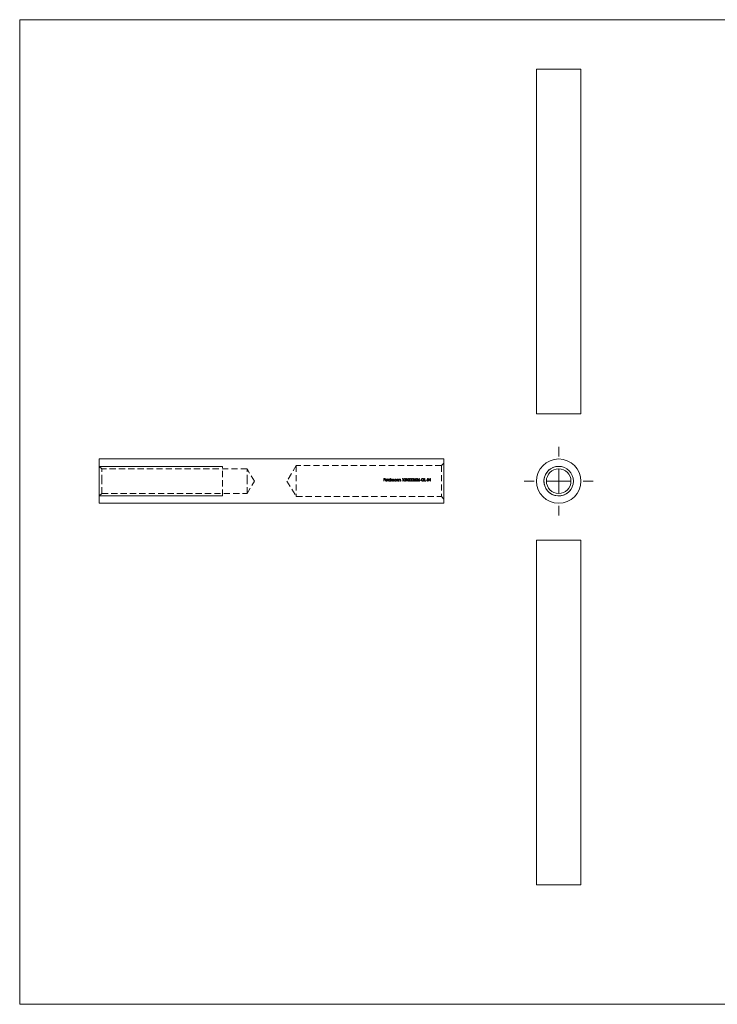
# Model space of a CAD drawing. Units: millimetres. Extents: x 5 to 292, y 5 to 205.
# Drawn here: x 5 to 147, y 5 to 205 of the extents above; entities that cross this region are included whole.
import ezdxf

# ---------------------------------------------------------------- set-up
doc = ezdxf.new("R2010")
doc.units = ezdxf.units.MM
doc.linetypes.add('HIDDEN', pattern=[1.905, 1.27, -0.635])

# ---------------------------------------------------------------- blocks, each defined once
blk = doc.blocks.new('SW_CENTERMARKSYMBOL_0')
at = {"color": 0, "linetype": 'Continuous', "lineweight": 0}
for p, q in [((0, 5), (0, 7)), ((0, 0), (0, 2.5)), ((-5, 0), (-7, 0)), ((0, 0), (-2.5, 0)), ((0, 0), (0, -2.5)), ((0, 0), (2.5, 0)), ((5, 0), (7, 0)), ((0, -5), (0, -7))]:
    blk.add_line(p, q, dxfattribs=at)

msp = doc.modelspace()

# ---------------------------------------------------------------- linework, layer by layer
at = {"color": 7, "linetype": 'Continuous', "lineweight": 0}
for p, q in [((292, 205), (5, 205)), ((5, 205), (5, 5)), ((21.17, 114.27), (46.17, 114.27)), ((21.17, 108.27), (46.17, 108.27)), ((5, 5), (292, 5))]:
    msp.add_line(p, q, dxfattribs=at)
at = {"color": 7, "linetype": 'Continuous', "lineweight": 15}
for p, q in [((109.96, 194.96), (109.96, 124.96)), ((109.96, 194.96), (118.96, 194.96)), ((118.96, 124.96), (118.96, 194.96)), ((109.96, 124.96), (118.96, 124.96)), ((91.17, 115.77), (21.17, 115.77)), ((21.17, 111.27), (21.17, 115.77)), ((91.17, 111.27), (91.17, 115.77)), ((21.17, 106.77), (21.17, 111.27)), ((91.17, 106.77), (91.17, 111.27)), ((21.17, 106.77), (91.17, 106.77)), ((109.96, 99.3), (109.96, 29.3)), ((118.96, 99.3), (109.96, 99.3)), ((118.96, 29.3), (118.96, 99.3)), ((118.96, 29.3), (109.96, 29.3))]:
    msp.add_line(p, q, dxfattribs=at)
at = {"color": 7, "linetype": 'HIDDEN', "lineweight": 0}
for p, q in [((21.67, 113.77), (21.17, 114.27)), ((46.17, 108.27), (46.17, 114.27)), ((61.17, 114.42), (59.28, 111.27)), ((61.17, 114.42), (61.17, 108.12)), ((90.67, 114.42), (61.17, 114.42)), ((91.17, 114.92), (90.67, 114.42)), ((90.67, 114.42), (90.67, 108.12)), ((21.67, 111.27), (21.67, 113.77)), ((51.17, 113.77), (21.67, 113.77)), ((51.17, 111.27), (51.17, 113.77)), ((52.67, 111.27), (51.17, 113.77)), ((21.67, 108.77), (21.67, 111.27)), ((51.17, 108.77), (51.17, 111.27)), ((51.17, 108.77), (52.67, 111.27)), ((59.28, 111.27), (61.17, 108.12)), ((79.19, 111.8), (78.93, 111.8)), ((78.93, 111.8), (78.93, 111.27)), ((78.93, 111.27), (78.98, 111.27)), ((78.98, 111.58), (78.98, 111.75)), ((78.98, 111.75), (79.19, 111.75)), ((79.19, 111.58), (78.98, 111.58)), ((78.98, 111.27), (78.98, 111.53)), ((78.98, 111.53), (79.19, 111.53)), ((79.19, 111.75), (79.19, 111.8)), ((79.19, 111.53), (79.19, 111.58)), ((79.3, 111.45), (79.65, 111.45)), ((79.6, 111.5), (79.31, 111.5)), ((79.63, 111.37), (79.59, 111.39)), ((79.78, 111.81), (79.74, 111.81)), ((79.74, 111.81), (79.74, 111.27)), ((79.74, 111.27), (79.78, 111.27)), ((79.78, 111.27), (79.78, 111.81)), ((80.24, 111.81), (80.24, 111.58)), ((80.29, 111.81), (80.24, 111.81)), ((80.24, 111.34), (80.24, 111.27)), ((80.24, 111.27), (80.29, 111.27)), ((80.29, 111.27), (80.29, 111.81)), ((80.44, 111.66), (80.4, 111.66)), ((80.4, 111.66), (80.4, 111.27)), ((80.4, 111.27), (80.44, 111.27)), ((80.44, 111.59), (80.44, 111.66)), ((80.44, 111.27), (80.44, 111.43)), ((80.66, 111.47), (80.66, 111.27)), ((80.66, 111.27), (80.71, 111.27)), ((80.71, 111.27), (80.71, 111.42)), ((80.92, 111.48), (80.92, 111.27)), ((80.92, 111.27), (80.97, 111.27)), ((80.97, 111.27), (80.97, 111.48)), ((81.43, 111.66), (81.43, 111.59)), ((81.47, 111.66), (81.43, 111.66)), ((81.43, 111.34), (81.43, 111.27)), ((81.43, 111.27), (81.47, 111.27)), ((81.47, 111.27), (81.47, 111.66)), ((81.63, 111.66), (81.58, 111.66)), ((81.58, 111.66), (81.58, 111.27)), ((81.58, 111.27), (81.63, 111.27)), ((81.63, 111.59), (81.63, 111.66)), ((81.63, 111.27), (81.63, 111.41)), ((81.87, 111.45), (81.87, 111.27)), ((81.87, 111.27), (81.92, 111.27)), ((81.92, 111.27), (81.92, 111.47)), ((82.08, 111.66), (82.03, 111.66)), ((82.03, 111.66), (82.03, 111.27)), ((82.03, 111.27), (82.08, 111.27)), ((82.08, 111.59), (82.08, 111.66)), ((82.08, 111.27), (82.08, 111.41)), ((82.32, 111.45), (82.32, 111.27)), ((82.32, 111.27), (82.37, 111.27)), ((82.37, 111.27), (82.37, 111.47)), ((82.76, 111.8), (82.73, 111.75)), ((82.73, 111.75), (82.81, 111.75)), ((82.86, 111.8), (82.76, 111.8)), ((82.81, 111.75), (82.81, 111.27)), ((82.81, 111.27), (82.86, 111.27)), ((82.86, 111.27), (82.86, 111.8)), ((83.57, 111.8), (83.54, 111.75)), ((83.54, 111.75), (83.62, 111.75)), ((83.67, 111.8), (83.57, 111.8)), ((83.62, 111.75), (83.62, 111.27)), ((83.62, 111.27), (83.67, 111.27)), ((83.67, 111.27), (83.67, 111.8)), ((85.37, 111.79), (85.33, 111.81)), ((86.18, 111.79), (86.15, 111.81)), ((86.51, 111.5), (86.31, 111.5)), ((86.31, 111.5), (86.31, 111.45)), ((86.31, 111.45), (86.51, 111.45)), ((86.51, 111.45), (86.51, 111.5)), ((87.13, 111.53), (86.91, 111.53)), ((86.91, 111.53), (86.91, 111.47)), ((86.91, 111.47), (87.08, 111.47)), ((87.06, 111.67), (87.1, 111.71)), ((87.29, 111.8), (87.24, 111.8)), ((87.24, 111.8), (87.24, 111.27)), ((87.24, 111.27), (87.49, 111.27)), ((87.29, 111.33), (87.29, 111.8)), ((87.49, 111.33), (87.29, 111.33)), ((87.49, 111.27), (87.49, 111.33)), ((87.74, 111.5), (87.53, 111.5)), ((87.53, 111.5), (87.53, 111.45)), ((87.53, 111.45), (87.74, 111.45)), ((87.74, 111.45), (87.74, 111.5)), ((87.87, 111.8), (87.82, 111.8)), ((87.82, 111.8), (87.82, 111.27)), ((87.82, 111.27), (87.87, 111.27)), ((87.87, 111.27), (87.87, 111.8)), ((88.02, 111.8), (88.01, 111.8)), ((88.01, 111.8), (88.01, 111.27)), ((88.01, 111.27), (88.05, 111.27)), ((88.05, 111.27), (88.05, 111.69)), ((88.41, 111.8), (88.37, 111.8)), ((88.37, 111.8), (88.37, 111.38)), ((88.4, 111.27), (88.41, 111.27)), ((88.41, 111.27), (88.41, 111.8)), ((21.17, 108.27), (21.67, 108.77)), ((21.67, 108.77), (51.17, 108.77)), ((61.17, 108.12), (90.67, 108.12)), ((90.67, 108.12), (91.17, 107.62))]:
    msp.add_line(p, q, dxfattribs=at)
at = {"color": 7, "linetype": 'HIDDEN', "lineweight": 0, "flags": 128}
for points in [[(85.33, 111.81), (85.28, 111.73), (85.23, 111.65), (85.18, 111.57)], [(85.23, 111.57), (85.28, 111.64), (85.32, 111.71), (85.37, 111.79)], [(86.15, 111.81), (86.1, 111.73), (86.04, 111.65), (85.99, 111.57)], [(86.05, 111.57), (86.09, 111.64), (86.14, 111.71), (86.18, 111.79)], [(88.37, 111.38), (88.25, 111.52), (88.13, 111.66), (88.02, 111.8)], [(88.05, 111.69), (88.17, 111.55), (88.29, 111.41), (88.4, 111.27)]]:
    msp.add_lwpolyline(points, dxfattribs=at)
at = {"color": 7, "linetype": 'Continuous', "lineweight": 15}
for radius in [4.5, 3, 2.5]:
    msp.add_circle((114.46, 111.27), radius, dxfattribs=at)
at = {"color": 7, "linetype": 'Continuous', "lineweight": 0}
msp.add_arc((114.46, 111.27), 3, 75, 345, dxfattribs=at)
at = {"color": 7, "linetype": 'HIDDEN', "lineweight": 0}
for points, knots in [([(79.3, 111.59), (79.29, 111.57), (79.27, 111.55), (79.26, 111.51), (79.26, 111.49), (79.26, 111.46)], [0, 0, 0, 0, 0.5, 0.5, 1, 1, 1, 1]), ([(79.26, 111.46), (79.26, 111.44), (79.26, 111.41), (79.28, 111.36), (79.29, 111.34), (79.33, 111.3), (79.35, 111.29), (79.4, 111.27), (79.42, 111.26), (79.45, 111.26)], [0, 0, 0, 0, 0.25, 0.25, 0.5, 0.5, 0.75, 0.75, 1, 1, 1, 1]), ([(79.45, 111.66), (79.42, 111.66), (79.39, 111.66), (79.34, 111.63), (79.32, 111.61), (79.3, 111.59)], [0, 0, 0, 0, 0.5, 0.5, 1, 1, 1, 1]), ([(79.44, 111.31), (79.41, 111.31), (79.37, 111.33), (79.32, 111.38), (79.3, 111.42), (79.3, 111.45)], [0, 0, 0, 0, 0.5, 0.5, 1, 1, 1, 1]), ([(79.31, 111.5), (79.31, 111.51), (79.31, 111.52), (79.32, 111.52), (79.32, 111.53), (79.32, 111.54), (79.33, 111.54), (79.33, 111.56), (79.34, 111.57), (79.35, 111.58)], [0, 0, 0, 0, 0.00002323789, 0.00002323789, 0.00002323789, 0.00004650843, 0.00004650843, 0.00004650843, 0.00009333649, 0.00009333649, 0.00009333649, 0.00009333649]), ([(79.35, 111.58), (79.36, 111.59), (79.37, 111.59), (79.38, 111.6), (79.39, 111.6), (79.41, 111.61), (79.42, 111.61), (79.43, 111.62), (79.44, 111.62), (79.45, 111.62)], [0, 0, 0, 0, 0.0000272137, 0.0000272137, 0.0000272137, 0.0000759793, 0.0000759793, 0.0000759793, 0.0001087698, 0.0001087698, 0.0001087698, 0.0001087698]), ([(79.59, 111.39), (79.57, 111.37), (79.55, 111.35), (79.5, 111.32), (79.47, 111.31), (79.44, 111.31)], [0, 0, 0, 0, 0.5, 0.5, 1, 1, 1, 1]), ([(79.61, 111.59), (79.59, 111.61), (79.57, 111.63), (79.51, 111.66), (79.48, 111.66), (79.45, 111.66)], [0, 0, 0, 0, 0.5, 0.5, 1, 1, 1, 1]), ([(79.45, 111.62), (79.49, 111.62), (79.52, 111.61), (79.58, 111.57), (79.59, 111.53), (79.6, 111.5)], [0, 0, 0, 0, 0.5, 0.5, 1, 1, 1, 1]), ([(79.45, 111.26), (79.49, 111.26), (79.52, 111.27), (79.59, 111.31), (79.61, 111.34), (79.63, 111.37)], [0, 0, 0, 0, 0.5, 0.5, 1, 1, 1, 1]), ([(80.08, 111.66), (80.06, 111.66), (80.03, 111.66), (79.98, 111.64), (79.96, 111.63), (79.92, 111.59), (79.91, 111.57), (79.88, 111.52), (79.88, 111.49), (79.88, 111.47)], [0, 0, 0, 0, 0.25, 0.25, 0.5, 0.5, 0.75, 0.75, 1, 1, 1, 1]), ([(79.88, 111.47), (79.88, 111.44), (79.88, 111.41), (79.9, 111.36), (79.92, 111.34), (79.96, 111.3), (79.98, 111.29), (80.03, 111.27), (80.05, 111.26), (80.08, 111.26)], [0, 0, 0, 0, 0.25, 0.25, 0.5, 0.5, 0.75, 0.75, 1, 1, 1, 1]), ([(79.93, 111.46), (79.93, 111.48), (79.93, 111.5), (79.94, 111.52), (79.94, 111.53), (79.95, 111.55), (79.96, 111.56), (79.98, 111.58), (79.99, 111.59), (80.01, 111.6), (80.02, 111.61), (80.04, 111.61), (80.05, 111.61), (80.06, 111.62), (80.07, 111.62), (80.08, 111.62)], [0, 0, 0, 0, 0.0000539675, 0.0000539675, 0.0000539675, 0.0001081157, 0.0001081157, 0.0001081157, 0.0001603073, 0.0001603073, 0.0001603073, 0.0002104542, 0.0002104542, 0.0002104542, 0.0002410585, 0.0002410585, 0.0002410585, 0.0002410585]), ([(80.08, 111.31), (80.04, 111.31), (80, 111.33), (79.94, 111.38), (79.93, 111.42), (79.93, 111.46)], [0, 0, 0, 0, 0.5, 0.5, 1, 1, 1, 1]), ([(80.24, 111.58), (80.22, 111.61), (80.2, 111.63), (80.14, 111.66), (80.11, 111.66), (80.08, 111.66)], [0, 0, 0, 0, 0.5, 0.5, 1, 1, 1, 1]), ([(80.08, 111.62), (80.12, 111.62), (80.16, 111.6), (80.21, 111.56), (80.22, 111.54), (80.24, 111.5), (80.24, 111.48), (80.24, 111.46)], [0, 0, 0, 0, 0.5, 0.5, 0.75, 0.75, 1, 1, 1, 1]), ([(80.24, 111.46), (80.24, 111.44), (80.24, 111.42), (80.22, 111.39), (80.21, 111.37), (80.16, 111.33), (80.12, 111.31), (80.08, 111.31)], [0, 0, 0, 0, 0.25, 0.25, 0.5, 0.5, 1, 1, 1, 1]), ([(80.08, 111.26), (80.11, 111.26), (80.14, 111.27), (80.2, 111.3), (80.22, 111.32), (80.24, 111.34)], [0, 0, 0, 0, 0.5, 0.5, 1, 1, 1, 1]), ([(80.5, 111.64), (80.49, 111.64), (80.49, 111.64), (80.48, 111.63), (80.48, 111.63), (80.47, 111.62), (80.47, 111.62), (80.46, 111.61), (80.45, 111.6), (80.44, 111.59)], [0, 0, 0, 0, 0.00001928159, 0.00001928159, 0.00001928159, 0.00003859369, 0.00003859369, 0.00003859369, 0.00007714652, 0.00007714652, 0.00007714652, 0.00007714652]), ([(80.44, 111.43), (80.44, 111.46), (80.44, 111.48), (80.45, 111.5), (80.45, 111.52), (80.45, 111.53), (80.46, 111.55), (80.47, 111.56), (80.48, 111.57), (80.49, 111.58), (80.5, 111.59), (80.51, 111.6), (80.52, 111.61), (80.53, 111.61), (80.55, 111.62), (80.56, 111.62), (80.56, 111.62), (80.57, 111.62), (80.57, 111.62)], [0, 0, 0, 0, 0.000065732, 0.000065732, 0.000065732, 0.0001177187, 0.0001177187, 0.0001177187, 0.0001593873, 0.0001593873, 0.0001593873, 0.000201013, 0.000201013, 0.000201013, 0.0002433902, 0.0002433902, 0.0002433902, 0.0002512159, 0.0002512159, 0.0002512159, 0.0002512159]), ([(80.58, 111.66), (80.57, 111.66), (80.56, 111.66), (80.56, 111.66), (80.55, 111.66), (80.54, 111.66), (80.53, 111.66), (80.52, 111.66), (80.51, 111.65), (80.5, 111.64)], [0, 0, 0, 0, 0.00002078553, 0.00002078553, 0.00002078553, 0.00004163744, 0.00004163744, 0.00004163744, 0.00008311464, 0.00008311464, 0.00008311464, 0.00008311464]), ([(80.57, 111.62), (80.58, 111.62), (80.59, 111.61), (80.61, 111.61), (80.61, 111.61), (80.62, 111.6), (80.63, 111.59), (80.64, 111.59), (80.64, 111.58), (80.65, 111.57), (80.65, 111.56), (80.65, 111.56), (80.65, 111.55), (80.66, 111.52), (80.66, 111.49), (80.66, 111.47)], [0, 0, 0, 0, 0.0000382325, 0.0000382325, 0.0000382325, 0.0000664325, 0.0000664325, 0.0000664325, 0.0000948172, 0.0000948172, 0.0000948172, 0.0001202493, 0.0001202493, 0.0001202493, 0.0001995683, 0.0001995683, 0.0001995683, 0.0001995683]), ([(80.7, 111.57), (80.69, 111.6), (80.68, 111.62), (80.63, 111.66), (80.6, 111.66), (80.58, 111.66)], [0, 0, 0, 0, 0.5, 0.5, 1, 1, 1, 1]), ([(80.84, 111.66), (80.81, 111.66), (80.78, 111.65), (80.73, 111.62), (80.71, 111.6), (80.7, 111.57)], [0, 0, 0, 0, 0.5, 0.5, 1, 1, 1, 1]), ([(80.71, 111.42), (80.71, 111.47), (80.71, 111.51), (80.74, 111.57), (80.75, 111.59), (80.79, 111.61), (80.81, 111.62), (80.83, 111.62)], [0, 0, 0, 0, 0.5, 0.5, 0.75, 0.75, 1, 1, 1, 1]), ([(80.83, 111.62), (80.85, 111.62), (80.86, 111.62), (80.87, 111.61), (80.88, 111.61), (80.89, 111.6), (80.89, 111.6), (80.9, 111.59), (80.91, 111.58), (80.91, 111.58), (80.92, 111.57), (80.92, 111.56), (80.92, 111.55), (80.92, 111.53), (80.92, 111.5), (80.92, 111.48)], [0, 0, 0, 0, 0.0000367009, 0.0000367009, 0.0000367009, 0.0000646578, 0.0000646578, 0.0000646578, 0.0000927609, 0.0000927609, 0.0000927609, 0.000118321, 0.000118321, 0.000118321, 0.0001883673, 0.0001883673, 0.0001883673, 0.0001883673]), ([(80.97, 111.48), (80.97, 111.5), (80.97, 111.53), (80.97, 111.55), (80.96, 111.57), (80.96, 111.58), (80.95, 111.6), (80.95, 111.61), (80.94, 111.62), (80.93, 111.63), (80.92, 111.64), (80.91, 111.65), (80.9, 111.65), (80.88, 111.66), (80.87, 111.66), (80.86, 111.66), (80.85, 111.66), (80.85, 111.66), (80.84, 111.66)], [0, 0, 0, 0, 0.0000685172, 0.0000685172, 0.0000685172, 0.0001206878, 0.0001206878, 0.0001206878, 0.0001609469, 0.0001609469, 0.0001609469, 0.000201243, 0.000201243, 0.000201243, 0.0002416176, 0.0002416176, 0.0002416176, 0.0002576109, 0.0002576109, 0.0002576109, 0.0002576109]), ([(81.27, 111.66), (81.24, 111.66), (81.22, 111.66), (81.17, 111.64), (81.15, 111.63), (81.11, 111.59), (81.09, 111.57), (81.07, 111.52), (81.07, 111.49), (81.07, 111.47)], [0, 0, 0, 0, 0.25, 0.25, 0.5, 0.5, 0.75, 0.75, 1, 1, 1, 1]), ([(81.07, 111.47), (81.07, 111.44), (81.07, 111.41), (81.09, 111.36), (81.11, 111.34), (81.14, 111.3), (81.17, 111.29), (81.22, 111.27), (81.24, 111.26), (81.27, 111.26)], [0, 0, 0, 0, 0.25, 0.25, 0.5, 0.5, 0.75, 0.75, 1, 1, 1, 1]), ([(81.11, 111.46), (81.12, 111.48), (81.12, 111.5), (81.12, 111.52), (81.13, 111.53), (81.14, 111.55), (81.15, 111.56), (81.16, 111.58), (81.18, 111.59), (81.19, 111.6), (81.21, 111.61), (81.22, 111.61), (81.24, 111.61), (81.25, 111.62), (81.26, 111.62), (81.27, 111.62)], [0, 0, 0, 0, 0.0000539675, 0.0000539675, 0.0000539675, 0.0001081157, 0.0001081157, 0.0001081157, 0.0001603073, 0.0001603073, 0.0001603073, 0.0002104542, 0.0002104542, 0.0002104542, 0.0002410585, 0.0002410585, 0.0002410585, 0.0002410585]), ([(81.27, 111.31), (81.23, 111.31), (81.19, 111.33), (81.13, 111.38), (81.12, 111.42), (81.11, 111.46)], [0, 0, 0, 0, 0.5, 0.5, 1, 1, 1, 1]), ([(81.43, 111.59), (81.41, 111.61), (81.39, 111.63), (81.33, 111.66), (81.3, 111.66), (81.27, 111.66)], [0, 0, 0, 0, 0.5, 0.5, 1, 1, 1, 1]), ([(81.27, 111.62), (81.31, 111.62), (81.35, 111.6), (81.4, 111.56), (81.41, 111.54), (81.42, 111.5), (81.43, 111.48), (81.43, 111.46)], [0, 0, 0, 0, 0.5, 0.5, 0.75, 0.75, 1, 1, 1, 1]), ([(81.43, 111.46), (81.43, 111.44), (81.42, 111.42), (81.41, 111.39), (81.4, 111.37), (81.35, 111.33), (81.31, 111.31), (81.27, 111.31)], [0, 0, 0, 0, 0.25, 0.25, 0.5, 0.5, 1, 1, 1, 1]), ([(81.27, 111.26), (81.3, 111.26), (81.33, 111.27), (81.38, 111.3), (81.41, 111.32), (81.43, 111.34)], [0, 0, 0, 0, 0.5, 0.5, 1, 1, 1, 1]), ([(81.78, 111.66), (81.75, 111.66), (81.72, 111.66), (81.67, 111.63), (81.65, 111.61), (81.63, 111.59)], [0, 0, 0, 0, 0.5, 0.5, 1, 1, 1, 1]), ([(81.63, 111.41), (81.63, 111.43), (81.63, 111.45), (81.63, 111.46), (81.63, 111.47), (81.63, 111.48), (81.63, 111.49), (81.63, 111.5), (81.64, 111.51), (81.64, 111.51)], [0, 0, 0, 0, 0.0000520019, 0.0000520019, 0.0000520019, 0.000078119, 0.000078119, 0.000078119, 0.0001044231, 0.0001044231, 0.0001044231, 0.0001044231]), ([(81.64, 111.51), (81.64, 111.53), (81.65, 111.55), (81.66, 111.56), (81.67, 111.57), (81.68, 111.58), (81.69, 111.59), (81.71, 111.6), (81.72, 111.61), (81.74, 111.61), (81.75, 111.62), (81.76, 111.62), (81.77, 111.62)], [0, 0, 0, 0, 0.0000481733, 0.0000481733, 0.0000481733, 0.000096296, 0.000096296, 0.000096296, 0.0001463835, 0.0001463835, 0.0001463835, 0.000178133, 0.000178133, 0.000178133, 0.000178133]), ([(81.77, 111.62), (81.78, 111.62), (81.8, 111.62), (81.81, 111.61), (81.82, 111.61), (81.83, 111.6), (81.84, 111.6), (81.84, 111.59), (81.85, 111.58), (81.85, 111.58), (81.86, 111.57), (81.86, 111.56), (81.87, 111.55), (81.87, 111.55), (81.87, 111.54), (81.87, 111.54)], [0, 0, 0, 0, 0.0000418733, 0.0000418733, 0.0000418733, 0.0000700788, 0.0000700788, 0.0000700788, 0.0000983629, 0.0000983629, 0.0000983629, 0.000126294, 0.000126294, 0.000126294, 0.0001366494, 0.0001366494, 0.0001366494, 0.0001366494]), ([(81.92, 111.47), (81.92, 111.51), (81.92, 111.56), (81.88, 111.62), (81.87, 111.64), (81.82, 111.66), (81.8, 111.66), (81.78, 111.66)], [0, 0, 0, 0, 0.5, 0.5, 0.75, 0.75, 1, 1, 1, 1]), ([(81.87, 111.54), (81.87, 111.53), (81.87, 111.53), (81.87, 111.52), (81.87, 111.51), (81.87, 111.5), (81.87, 111.49), (81.87, 111.48), (81.87, 111.46), (81.87, 111.45)], [0, 0, 0, 0, 0.00002214026, 0.00002214026, 0.00002214026, 0.00005525427, 0.00005525427, 0.00005525427, 0.00008845212, 0.00008845212, 0.00008845212, 0.00008845212]), ([(82.22, 111.66), (82.2, 111.66), (82.17, 111.66), (82.12, 111.63), (82.1, 111.61), (82.08, 111.59)], [0, 0, 0, 0, 0.5, 0.5, 1, 1, 1, 1]), ([(82.08, 111.41), (82.08, 111.43), (82.08, 111.45), (82.08, 111.46), (82.08, 111.47), (82.08, 111.48), (82.08, 111.49), (82.08, 111.5), (82.08, 111.51), (82.09, 111.51)], [0, 0, 0, 0, 0.0000520019, 0.0000520019, 0.0000520019, 0.000078119, 0.000078119, 0.000078119, 0.0001044231, 0.0001044231, 0.0001044231, 0.0001044231]), ([(82.09, 111.51), (82.09, 111.53), (82.1, 111.55), (82.11, 111.56), (82.11, 111.57), (82.13, 111.58), (82.14, 111.59), (82.15, 111.6), (82.17, 111.61), (82.18, 111.61), (82.2, 111.62), (82.21, 111.62), (82.22, 111.62)], [0, 0, 0, 0, 0.0000481733, 0.0000481733, 0.0000481733, 0.000096296, 0.000096296, 0.000096296, 0.0001463835, 0.0001463835, 0.0001463835, 0.000178133, 0.000178133, 0.000178133, 0.000178133]), ([(82.37, 111.47), (82.37, 111.51), (82.37, 111.56), (82.33, 111.62), (82.31, 111.64), (82.27, 111.66), (82.25, 111.66), (82.22, 111.66)], [0, 0, 0, 0, 0.5, 0.5, 0.75, 0.75, 1, 1, 1, 1]), ([(82.22, 111.62), (82.23, 111.62), (82.24, 111.62), (82.26, 111.61), (82.27, 111.61), (82.28, 111.6), (82.28, 111.6), (82.29, 111.59), (82.3, 111.58), (82.3, 111.58), (82.31, 111.57), (82.31, 111.56), (82.31, 111.55), (82.31, 111.55), (82.32, 111.54), (82.32, 111.54)], [0, 0, 0, 0, 0.0000418733, 0.0000418733, 0.0000418733, 0.0000700788, 0.0000700788, 0.0000700788, 0.0000983629, 0.0000983629, 0.0000983629, 0.000126294, 0.000126294, 0.000126294, 0.0001366494, 0.0001366494, 0.0001366494, 0.0001366494]), ([(82.32, 111.54), (82.32, 111.53), (82.32, 111.53), (82.32, 111.52), (82.32, 111.51), (82.32, 111.5), (82.32, 111.49), (82.32, 111.48), (82.32, 111.46), (82.32, 111.45)], [0, 0, 0, 0, 0.00002214026, 0.00002214026, 0.00002214026, 0.00005525427, 0.00005525427, 0.00005525427, 0.00008845212, 0.00008845212, 0.00008845212, 0.00008845212]), ([(83.23, 111.81), (83.2, 111.81), (83.17, 111.8), (83.12, 111.77), (83.1, 111.74), (83.06, 111.66), (83.06, 111.6), (83.05, 111.54)], [0, 0, 0, 0, 0.25, 0.25, 0.5, 0.5, 1, 1, 1, 1]), ([(83.05, 111.54), (83.06, 111.47), (83.06, 111.41), (83.1, 111.33), (83.12, 111.3), (83.17, 111.27), (83.2, 111.26), (83.23, 111.26)], [0, 0, 0, 0, 0.5, 0.5, 0.75, 0.75, 1, 1, 1, 1]), ([(83.1, 111.54), (83.1, 111.58), (83.1, 111.63), (83.13, 111.7), (83.15, 111.72), (83.19, 111.75), (83.21, 111.76), (83.23, 111.76)], [0, 0, 0, 0, 0.5, 0.5, 0.75, 0.75, 1, 1, 1, 1]), ([(83.23, 111.31), (83.21, 111.31), (83.19, 111.32), (83.15, 111.35), (83.13, 111.37), (83.1, 111.44), (83.1, 111.49), (83.1, 111.54)], [0, 0, 0, 0, 0.25, 0.25, 0.5, 0.5, 1, 1, 1, 1]), ([(83.41, 111.54), (83.41, 111.6), (83.41, 111.66), (83.37, 111.74), (83.35, 111.77), (83.29, 111.8), (83.26, 111.81), (83.23, 111.81)], [0, 0, 0, 0, 0.5, 0.5, 0.75, 0.75, 1, 1, 1, 1]), ([(83.23, 111.76), (83.26, 111.76), (83.28, 111.75), (83.32, 111.72), (83.33, 111.7), (83.36, 111.63), (83.37, 111.58), (83.37, 111.54)], [0, 0, 0, 0, 0.25, 0.25, 0.5, 0.5, 1, 1, 1, 1]), ([(83.23, 111.26), (83.26, 111.26), (83.29, 111.27), (83.35, 111.3), (83.37, 111.33), (83.41, 111.41), (83.41, 111.47), (83.41, 111.54)], [0, 0, 0, 0, 0.25, 0.25, 0.5, 0.5, 1, 1, 1, 1]), ([(83.35, 111.4), (83.34, 111.39), (83.33, 111.37), (83.32, 111.36), (83.31, 111.34), (83.3, 111.34), (83.29, 111.33), (83.28, 111.32), (83.27, 111.32), (83.26, 111.31), (83.25, 111.31), (83.24, 111.31), (83.23, 111.31)], [0, 0, 0, 0, 0.0000540513, 0.0000540513, 0.0000540513, 0.0000932697, 0.0000932697, 0.0000932697, 0.0001325547, 0.0001325547, 0.0001325547, 0.0001545051, 0.0001545051, 0.0001545051, 0.0001545051]), ([(83.37, 111.54), (83.37, 111.52), (83.37, 111.51), (83.37, 111.5), (83.37, 111.49), (83.36, 111.48), (83.36, 111.47), (83.36, 111.46), (83.36, 111.45), (83.36, 111.44), (83.35, 111.42), (83.35, 111.41), (83.35, 111.4)], [0, 0, 0, 0, 0.0000338316, 0.0000338316, 0.0000338316, 0.0000676749, 0.0000676749, 0.0000676749, 0.0001013879, 0.0001013879, 0.0001013879, 0.0001354987, 0.0001354987, 0.0001354987, 0.0001354987]), ([(84.05, 111.81), (84.01, 111.81), (83.98, 111.8), (83.93, 111.77), (83.91, 111.74), (83.87, 111.66), (83.87, 111.6), (83.87, 111.54)], [0, 0, 0, 0, 0.25, 0.25, 0.5, 0.5, 1, 1, 1, 1]), ([(83.87, 111.54), (83.87, 111.47), (83.87, 111.41), (83.91, 111.33), (83.93, 111.3), (83.98, 111.27), (84.01, 111.26), (84.05, 111.26)], [0, 0, 0, 0, 0.5, 0.5, 0.75, 0.75, 1, 1, 1, 1]), ([(83.92, 111.54), (83.92, 111.58), (83.92, 111.63), (83.95, 111.7), (83.96, 111.72), (84, 111.75), (84.02, 111.76), (84.05, 111.76)], [0, 0, 0, 0, 0.5, 0.5, 0.75, 0.75, 1, 1, 1, 1]), ([(84.05, 111.31), (84.02, 111.31), (84, 111.32), (83.96, 111.35), (83.95, 111.37), (83.92, 111.44), (83.92, 111.49), (83.92, 111.54)], [0, 0, 0, 0, 0.25, 0.25, 0.5, 0.5, 1, 1, 1, 1]), ([(84.23, 111.54), (84.23, 111.6), (84.22, 111.66), (84.18, 111.74), (84.16, 111.77), (84.11, 111.8), (84.08, 111.81), (84.05, 111.81)], [0, 0, 0, 0, 0.5, 0.5, 0.75, 0.75, 1, 1, 1, 1]), ([(84.05, 111.76), (84.07, 111.76), (84.1, 111.75), (84.13, 111.72), (84.15, 111.7), (84.18, 111.63), (84.18, 111.58), (84.18, 111.54)], [0, 0, 0, 0, 0.25, 0.25, 0.5, 0.5, 1, 1, 1, 1]), ([(84.05, 111.26), (84.08, 111.26), (84.11, 111.27), (84.16, 111.3), (84.18, 111.33), (84.22, 111.41), (84.23, 111.47), (84.23, 111.54)], [0, 0, 0, 0, 0.25, 0.25, 0.5, 0.5, 1, 1, 1, 1]), ([(84.16, 111.4), (84.15, 111.39), (84.15, 111.37), (84.14, 111.36), (84.13, 111.34), (84.12, 111.34), (84.11, 111.33), (84.09, 111.32), (84.08, 111.32), (84.07, 111.31), (84.06, 111.31), (84.05, 111.31), (84.05, 111.31)], [0, 0, 0, 0, 0.0000540513, 0.0000540513, 0.0000540513, 0.0000932697, 0.0000932697, 0.0000932697, 0.0001325547, 0.0001325547, 0.0001325547, 0.0001545051, 0.0001545051, 0.0001545051, 0.0001545051]), ([(84.18, 111.54), (84.18, 111.52), (84.18, 111.51), (84.18, 111.5), (84.18, 111.49), (84.18, 111.48), (84.18, 111.47), (84.18, 111.46), (84.17, 111.45), (84.17, 111.44), (84.17, 111.42), (84.16, 111.41), (84.16, 111.4)], [0, 0, 0, 0, 0.0000338316, 0.0000338316, 0.0000338316, 0.0000676749, 0.0000676749, 0.0000676749, 0.0001013879, 0.0001013879, 0.0001013879, 0.0001354987, 0.0001354987, 0.0001354987, 0.0001354987]), ([(84.45, 111.81), (84.42, 111.81), (84.39, 111.8), (84.34, 111.77), (84.32, 111.74), (84.28, 111.66), (84.28, 111.6), (84.28, 111.54)], [0, 0, 0, 0, 0.25, 0.25, 0.5, 0.5, 1, 1, 1, 1]), ([(84.28, 111.54), (84.28, 111.47), (84.28, 111.41), (84.32, 111.33), (84.34, 111.3), (84.39, 111.27), (84.42, 111.26), (84.45, 111.26)], [0, 0, 0, 0, 0.5, 0.5, 0.75, 0.75, 1, 1, 1, 1]), ([(84.32, 111.54), (84.32, 111.58), (84.32, 111.63), (84.35, 111.7), (84.37, 111.72), (84.41, 111.75), (84.43, 111.76), (84.45, 111.76)], [0, 0, 0, 0, 0.5, 0.5, 0.75, 0.75, 1, 1, 1, 1]), ([(84.45, 111.31), (84.43, 111.31), (84.41, 111.32), (84.37, 111.35), (84.35, 111.37), (84.32, 111.44), (84.32, 111.49), (84.32, 111.54)], [0, 0, 0, 0, 0.25, 0.25, 0.5, 0.5, 1, 1, 1, 1]), ([(84.64, 111.54), (84.63, 111.6), (84.63, 111.66), (84.59, 111.74), (84.57, 111.77), (84.52, 111.8), (84.48, 111.81), (84.45, 111.81)], [0, 0, 0, 0, 0.5, 0.5, 0.75, 0.75, 1, 1, 1, 1]), ([(84.45, 111.76), (84.48, 111.76), (84.5, 111.75), (84.54, 111.72), (84.56, 111.7), (84.58, 111.63), (84.59, 111.58), (84.59, 111.54)], [0, 0, 0, 0, 0.25, 0.25, 0.5, 0.5, 1, 1, 1, 1]), ([(84.45, 111.26), (84.48, 111.26), (84.51, 111.27), (84.57, 111.3), (84.59, 111.33), (84.63, 111.41), (84.63, 111.47), (84.64, 111.54)], [0, 0, 0, 0, 0.25, 0.25, 0.5, 0.5, 1, 1, 1, 1]), ([(84.57, 111.4), (84.56, 111.39), (84.55, 111.37), (84.54, 111.36), (84.53, 111.34), (84.52, 111.34), (84.51, 111.33), (84.5, 111.32), (84.49, 111.32), (84.48, 111.31), (84.47, 111.31), (84.46, 111.31), (84.45, 111.31)], [0, 0, 0, 0, 0.0000540513, 0.0000540513, 0.0000540513, 0.0000932697, 0.0000932697, 0.0000932697, 0.0001325547, 0.0001325547, 0.0001325547, 0.0001545051, 0.0001545051, 0.0001545051, 0.0001545051]), ([(84.59, 111.54), (84.59, 111.52), (84.59, 111.51), (84.59, 111.5), (84.59, 111.49), (84.59, 111.48), (84.58, 111.47), (84.58, 111.46), (84.58, 111.45), (84.58, 111.44), (84.58, 111.42), (84.57, 111.41), (84.57, 111.4)], [0, 0, 0, 0, 0.0000338316, 0.0000338316, 0.0000338316, 0.0000676749, 0.0000676749, 0.0000676749, 0.0001013879, 0.0001013879, 0.0001013879, 0.0001354987, 0.0001354987, 0.0001354987, 0.0001354987]), ([(84.86, 111.81), (84.83, 111.81), (84.8, 111.8), (84.75, 111.77), (84.73, 111.74), (84.69, 111.66), (84.68, 111.6), (84.68, 111.54)], [0, 0, 0, 0, 0.25, 0.25, 0.5, 0.5, 1, 1, 1, 1]), ([(84.68, 111.54), (84.68, 111.47), (84.69, 111.41), (84.73, 111.33), (84.75, 111.3), (84.8, 111.27), (84.83, 111.26), (84.86, 111.26)], [0, 0, 0, 0, 0.5, 0.5, 0.75, 0.75, 1, 1, 1, 1]), ([(84.73, 111.54), (84.73, 111.58), (84.73, 111.63), (84.76, 111.7), (84.77, 111.72), (84.81, 111.75), (84.84, 111.76), (84.86, 111.76)], [0, 0, 0, 0, 0.5, 0.5, 0.75, 0.75, 1, 1, 1, 1]), ([(84.86, 111.31), (84.84, 111.31), (84.81, 111.32), (84.77, 111.35), (84.76, 111.37), (84.73, 111.44), (84.73, 111.49), (84.73, 111.54)], [0, 0, 0, 0, 0.25, 0.25, 0.5, 0.5, 1, 1, 1, 1]), ([(85.04, 111.54), (85.04, 111.6), (85.04, 111.66), (84.99, 111.74), (84.97, 111.77), (84.92, 111.8), (84.89, 111.81), (84.86, 111.81)], [0, 0, 0, 0, 0.5, 0.5, 0.75, 0.75, 1, 1, 1, 1]), ([(84.86, 111.76), (84.89, 111.76), (84.91, 111.75), (84.95, 111.72), (84.96, 111.7), (84.99, 111.63), (84.99, 111.58), (85, 111.54)], [0, 0, 0, 0, 0.25, 0.25, 0.5, 0.5, 1, 1, 1, 1]), ([(84.86, 111.26), (84.89, 111.26), (84.92, 111.27), (84.97, 111.3), (84.99, 111.33), (85.04, 111.41), (85.04, 111.47), (85.04, 111.54)], [0, 0, 0, 0, 0.25, 0.25, 0.5, 0.5, 1, 1, 1, 1]), ([(84.98, 111.4), (84.97, 111.39), (84.96, 111.37), (84.95, 111.36), (84.94, 111.34), (84.93, 111.34), (84.92, 111.33), (84.91, 111.32), (84.9, 111.32), (84.88, 111.31), (84.88, 111.31), (84.87, 111.31), (84.86, 111.31)], [0, 0, 0, 0, 0.0000540513, 0.0000540513, 0.0000540513, 0.0000932697, 0.0000932697, 0.0000932697, 0.0001325547, 0.0001325547, 0.0001325547, 0.0001545051, 0.0001545051, 0.0001545051, 0.0001545051]), ([(85, 111.54), (84.99, 111.52), (84.99, 111.51), (84.99, 111.5), (84.99, 111.49), (84.99, 111.48), (84.99, 111.47), (84.99, 111.46), (84.99, 111.45), (84.98, 111.44), (84.98, 111.42), (84.98, 111.41), (84.98, 111.4)], [0, 0, 0, 0, 0.0000338316, 0.0000338316, 0.0000338316, 0.0000676749, 0.0000676749, 0.0000676749, 0.0001013879, 0.0001013879, 0.0001013879, 0.0001354987, 0.0001354987, 0.0001354987, 0.0001354987]), ([(85.12, 111.42), (85.12, 111.38), (85.13, 111.33), (85.19, 111.27), (85.23, 111.26), (85.28, 111.26)], [0, 0, 0, 0, 0.5, 0.5, 1, 1, 1, 1]), ([(85.16, 111.42), (85.17, 111.43), (85.17, 111.44), (85.17, 111.45), (85.18, 111.47), (85.18, 111.48), (85.19, 111.49), (85.2, 111.49), (85.21, 111.5), (85.22, 111.51), (85.23, 111.51), (85.24, 111.52), (85.25, 111.52), (85.26, 111.52), (85.27, 111.52), (85.28, 111.52)], [0, 0, 0, 0, 0.0000375535, 0.0000375535, 0.0000375535, 0.0000754722, 0.0000754722, 0.0000754722, 0.0001097099, 0.0001097099, 0.0001097099, 0.0001455693, 0.0001455693, 0.0001455693, 0.0001705088, 0.0001705088, 0.0001705088, 0.0001705088]), ([(85.28, 111.31), (85.27, 111.31), (85.25, 111.31), (85.24, 111.32), (85.22, 111.32), (85.21, 111.33), (85.2, 111.34), (85.19, 111.35), (85.18, 111.36), (85.17, 111.37), (85.17, 111.38), (85.17, 111.4), (85.17, 111.41), (85.16, 111.41), (85.16, 111.41), (85.16, 111.42)], [0, 0, 0, 0, 0.0000443743, 0.0000443743, 0.0000443743, 0.0000893149, 0.0000893149, 0.0000893149, 0.0001292053, 0.0001292053, 0.0001292053, 0.0001631255, 0.0001631255, 0.0001631255, 0.0001724427, 0.0001724427, 0.0001724427, 0.0001724427]), ([(85.29, 111.58), (85.28, 111.58), (85.28, 111.58), (85.27, 111.58), (85.27, 111.58), (85.26, 111.58), (85.26, 111.58), (85.25, 111.57), (85.24, 111.57), (85.23, 111.57)], [0, 0, 0, 0, 0.00001379059, 0.00001379059, 0.00001379059, 0.00002758722, 0.00002758722, 0.00002758722, 0.0000551218, 0.0000551218, 0.0000551218, 0.0000551218]), ([(85.28, 111.52), (85.29, 111.52), (85.31, 111.52), (85.32, 111.51), (85.34, 111.51), (85.35, 111.5), (85.36, 111.49), (85.37, 111.48), (85.38, 111.47), (85.39, 111.46), (85.39, 111.45), (85.39, 111.43), (85.4, 111.42), (85.4, 111.42), (85.4, 111.42), (85.4, 111.42)], [0, 0, 0, 0, 0.000046431, 0.000046431, 0.000046431, 0.0000935833, 0.0000935833, 0.0000935833, 0.0001346433, 0.0001346433, 0.0001346433, 0.0001703447, 0.0001703447, 0.0001703447, 0.0001766682, 0.0001766682, 0.0001766682, 0.0001766682]), ([(85.28, 111.26), (85.32, 111.26), (85.36, 111.27), (85.43, 111.33), (85.44, 111.38), (85.44, 111.42)], [0, 0, 0, 0, 0.5, 0.5, 1, 1, 1, 1]), ([(85.4, 111.42), (85.4, 111.41), (85.39, 111.39), (85.39, 111.38), (85.39, 111.37), (85.38, 111.36), (85.37, 111.35), (85.36, 111.34), (85.35, 111.33), (85.34, 111.33), (85.33, 111.32), (85.32, 111.32), (85.3, 111.31), (85.3, 111.31), (85.29, 111.31), (85.28, 111.31)], [0, 0, 0, 0, 0.0000343348, 0.0000343348, 0.0000343348, 0.0000688533, 0.0000688533, 0.0000688533, 0.0001098856, 0.0001098856, 0.0001098856, 0.0001501604, 0.0001501604, 0.0001501604, 0.0001725007, 0.0001725007, 0.0001725007, 0.0001725007]), ([(85.44, 111.42), (85.44, 111.46), (85.43, 111.5), (85.37, 111.56), (85.33, 111.58), (85.29, 111.58)], [0, 0, 0, 0, 0.5, 0.5, 1, 1, 1, 1]), ([(85.67, 111.81), (85.64, 111.81), (85.61, 111.8), (85.56, 111.77), (85.54, 111.74), (85.5, 111.66), (85.5, 111.6), (85.5, 111.54)], [0, 0, 0, 0, 0.25, 0.25, 0.5, 0.5, 1, 1, 1, 1]), ([(85.5, 111.54), (85.5, 111.47), (85.5, 111.41), (85.54, 111.33), (85.56, 111.3), (85.61, 111.27), (85.64, 111.26), (85.67, 111.26)], [0, 0, 0, 0, 0.5, 0.5, 0.75, 0.75, 1, 1, 1, 1]), ([(85.54, 111.54), (85.54, 111.58), (85.55, 111.63), (85.57, 111.7), (85.59, 111.72), (85.63, 111.75), (85.65, 111.76), (85.68, 111.76)], [0, 0, 0, 0, 0.5, 0.5, 0.75, 0.75, 1, 1, 1, 1]), ([(85.68, 111.31), (85.65, 111.31), (85.63, 111.32), (85.59, 111.35), (85.57, 111.37), (85.55, 111.44), (85.54, 111.49), (85.54, 111.54)], [0, 0, 0, 0, 0.25, 0.25, 0.5, 0.5, 1, 1, 1, 1]), ([(85.86, 111.54), (85.86, 111.6), (85.85, 111.66), (85.81, 111.74), (85.79, 111.77), (85.74, 111.8), (85.71, 111.81), (85.67, 111.81)], [0, 0, 0, 0, 0.5, 0.5, 0.75, 0.75, 1, 1, 1, 1]), ([(85.67, 111.26), (85.71, 111.26), (85.74, 111.27), (85.79, 111.3), (85.81, 111.33), (85.85, 111.41), (85.86, 111.47), (85.86, 111.54)], [0, 0, 0, 0, 0.25, 0.25, 0.5, 0.5, 1, 1, 1, 1]), ([(85.68, 111.76), (85.7, 111.76), (85.72, 111.75), (85.76, 111.72), (85.78, 111.7), (85.81, 111.63), (85.81, 111.58), (85.81, 111.54)], [0, 0, 0, 0, 0.25, 0.25, 0.5, 0.5, 1, 1, 1, 1]), ([(85.79, 111.4), (85.78, 111.39), (85.77, 111.37), (85.76, 111.36), (85.76, 111.34), (85.75, 111.34), (85.73, 111.33), (85.72, 111.32), (85.71, 111.32), (85.7, 111.31), (85.69, 111.31), (85.68, 111.31), (85.68, 111.31)], [0, 0, 0, 0, 0.0000540513, 0.0000540513, 0.0000540513, 0.0000932697, 0.0000932697, 0.0000932697, 0.0001325547, 0.0001325547, 0.0001325547, 0.0001545051, 0.0001545051, 0.0001545051, 0.0001545051]), ([(85.81, 111.54), (85.81, 111.52), (85.81, 111.51), (85.81, 111.5), (85.81, 111.49), (85.81, 111.48), (85.8, 111.47), (85.8, 111.46), (85.8, 111.45), (85.8, 111.44), (85.8, 111.42), (85.79, 111.41), (85.79, 111.4)], [0, 0, 0, 0, 0.0000338316, 0.0000338316, 0.0000338316, 0.0000676749, 0.0000676749, 0.0000676749, 0.0001013879, 0.0001013879, 0.0001013879, 0.0001354987, 0.0001354987, 0.0001354987, 0.0001354987]), ([(85.93, 111.42), (85.93, 111.38), (85.95, 111.33), (86.01, 111.27), (86.05, 111.26), (86.09, 111.26)], [0, 0, 0, 0, 0.5, 0.5, 1, 1, 1, 1]), ([(85.98, 111.42), (85.98, 111.43), (85.98, 111.44), (85.99, 111.45), (85.99, 111.47), (86, 111.48), (86, 111.49), (86.01, 111.49), (86.02, 111.5), (86.03, 111.51), (86.04, 111.51), (86.05, 111.52), (86.06, 111.52), (86.07, 111.52), (86.08, 111.52), (86.09, 111.52)], [0, 0, 0, 0, 0.0000375535, 0.0000375535, 0.0000375535, 0.0000754722, 0.0000754722, 0.0000754722, 0.0001097099, 0.0001097099, 0.0001097099, 0.0001455693, 0.0001455693, 0.0001455693, 0.0001705088, 0.0001705088, 0.0001705088, 0.0001705088]), ([(86.09, 111.31), (86.08, 111.31), (86.06, 111.31), (86.05, 111.32), (86.04, 111.32), (86.02, 111.33), (86.01, 111.34), (86, 111.35), (85.99, 111.36), (85.99, 111.37), (85.98, 111.38), (85.98, 111.4), (85.98, 111.41), (85.98, 111.41), (85.98, 111.41), (85.98, 111.42)], [0, 0, 0, 0, 0.0000443743, 0.0000443743, 0.0000443743, 0.0000893149, 0.0000893149, 0.0000893149, 0.0001292053, 0.0001292053, 0.0001292053, 0.0001631255, 0.0001631255, 0.0001631255, 0.0001724427, 0.0001724427, 0.0001724427, 0.0001724427]), ([(86.1, 111.58), (86.1, 111.58), (86.09, 111.58), (86.09, 111.58), (86.08, 111.58), (86.08, 111.58), (86.07, 111.58), (86.06, 111.57), (86.05, 111.57), (86.05, 111.57)], [0, 0, 0, 0, 0.00001379059, 0.00001379059, 0.00001379059, 0.00002758722, 0.00002758722, 0.00002758722, 0.0000551218, 0.0000551218, 0.0000551218, 0.0000551218]), ([(86.09, 111.52), (86.11, 111.52), (86.12, 111.52), (86.14, 111.51), (86.15, 111.51), (86.16, 111.5), (86.18, 111.49), (86.19, 111.48), (86.19, 111.47), (86.2, 111.46), (86.21, 111.45), (86.21, 111.43), (86.21, 111.42), (86.21, 111.42), (86.21, 111.42), (86.21, 111.42)], [0, 0, 0, 0, 0.000046431, 0.000046431, 0.000046431, 0.0000935833, 0.0000935833, 0.0000935833, 0.0001346433, 0.0001346433, 0.0001346433, 0.0001703447, 0.0001703447, 0.0001703447, 0.0001766682, 0.0001766682, 0.0001766682, 0.0001766682]), ([(86.09, 111.26), (86.13, 111.26), (86.18, 111.27), (86.24, 111.33), (86.26, 111.38), (86.26, 111.42)], [0, 0, 0, 0, 0.5, 0.5, 1, 1, 1, 1]), ([(86.21, 111.42), (86.21, 111.41), (86.21, 111.39), (86.2, 111.38), (86.2, 111.37), (86.19, 111.36), (86.19, 111.35), (86.18, 111.34), (86.17, 111.33), (86.15, 111.33), (86.14, 111.32), (86.13, 111.32), (86.12, 111.31), (86.11, 111.31), (86.1, 111.31), (86.09, 111.31)], [0, 0, 0, 0, 0.0000343348, 0.0000343348, 0.0000343348, 0.0000688533, 0.0000688533, 0.0000688533, 0.0001098856, 0.0001098856, 0.0001098856, 0.0001501604, 0.0001501604, 0.0001501604, 0.0001725007, 0.0001725007, 0.0001725007, 0.0001725007]), ([(86.26, 111.42), (86.26, 111.46), (86.24, 111.5), (86.18, 111.56), (86.14, 111.58), (86.1, 111.58)], [0, 0, 0, 0, 0.5, 0.5, 1, 1, 1, 1]), ([(86.86, 111.81), (86.82, 111.81), (86.79, 111.81), (86.72, 111.78), (86.68, 111.76), (86.61, 111.68), (86.58, 111.61), (86.58, 111.54)], [0, 0, 0, 0, 0.25, 0.25, 0.5, 0.5, 1, 1, 1, 1]), ([(86.58, 111.54), (86.58, 111.5), (86.58, 111.47), (86.6, 111.41), (86.62, 111.38), (86.64, 111.36)], [0, 0, 0, 0, 0.5, 0.5, 1, 1, 1, 1]), ([(86.62, 111.54), (86.62, 111.6), (86.65, 111.66), (86.74, 111.74), (86.8, 111.76), (86.86, 111.76)], [0, 0, 0, 0, 0.5, 0.5, 1, 1, 1, 1]), ([(86.87, 111.31), (86.81, 111.31), (86.75, 111.33), (86.65, 111.41), (86.62, 111.47), (86.62, 111.54)], [0, 0, 0, 0, 0.5, 0.5, 1, 1, 1, 1]), ([(86.64, 111.36), (86.67, 111.32), (86.7, 111.3), (86.78, 111.26), (86.83, 111.26), (86.87, 111.26)], [0, 0, 0, 0, 0.5, 0.5, 1, 1, 1, 1]), ([(87.1, 111.71), (87.07, 111.74), (87.03, 111.77), (86.95, 111.8), (86.91, 111.81), (86.86, 111.81)], [0, 0, 0, 0, 0.5, 0.5, 1, 1, 1, 1]), ([(86.86, 111.76), (86.9, 111.76), (86.93, 111.75), (87, 111.72), (87.03, 111.7), (87.06, 111.67)], [0, 0, 0, 0, 0.5, 0.5, 1, 1, 1, 1]), ([(86.87, 111.26), (86.91, 111.26), (86.94, 111.26), (87.01, 111.29), (87.04, 111.31), (87.09, 111.36), (87.1, 111.39), (87.13, 111.46), (87.13, 111.49), (87.13, 111.53)], [0, 0, 0, 0, 0.25, 0.25, 0.5, 0.5, 0.75, 0.75, 1, 1, 1, 1]), ([(87.08, 111.47), (87.08, 111.45), (87.07, 111.43), (87.05, 111.39), (87.03, 111.37), (86.97, 111.32), (86.92, 111.31), (86.87, 111.31)], [0, 0, 0, 0, 0.25, 0.25, 0.5, 0.5, 1, 1, 1, 1])]:
    msp.add_open_spline(points, degree=3, knots=knots, dxfattribs=at)
for points in [[(79.65, 111.45), (79.65, 111.5), (79.64, 111.55), (79.61, 111.59)], [(85.18, 111.57), (85.15, 111.53), (85.12, 111.47), (85.12, 111.42)], [(85.99, 111.57), (85.96, 111.53), (85.93, 111.47), (85.93, 111.42)]]:
    msp.add_open_spline(points, degree=3, dxfattribs=at)

# ---------------------------------------------------------------- block references
at = {"color": 7, "linetype": 'Continuous', "lineweight": 0}
msp.add_blockref('SW_CENTERMARKSYMBOL_0', (114.46, 111.27), dxfattribs=at)

doc.saveas('drawing.dxf')
